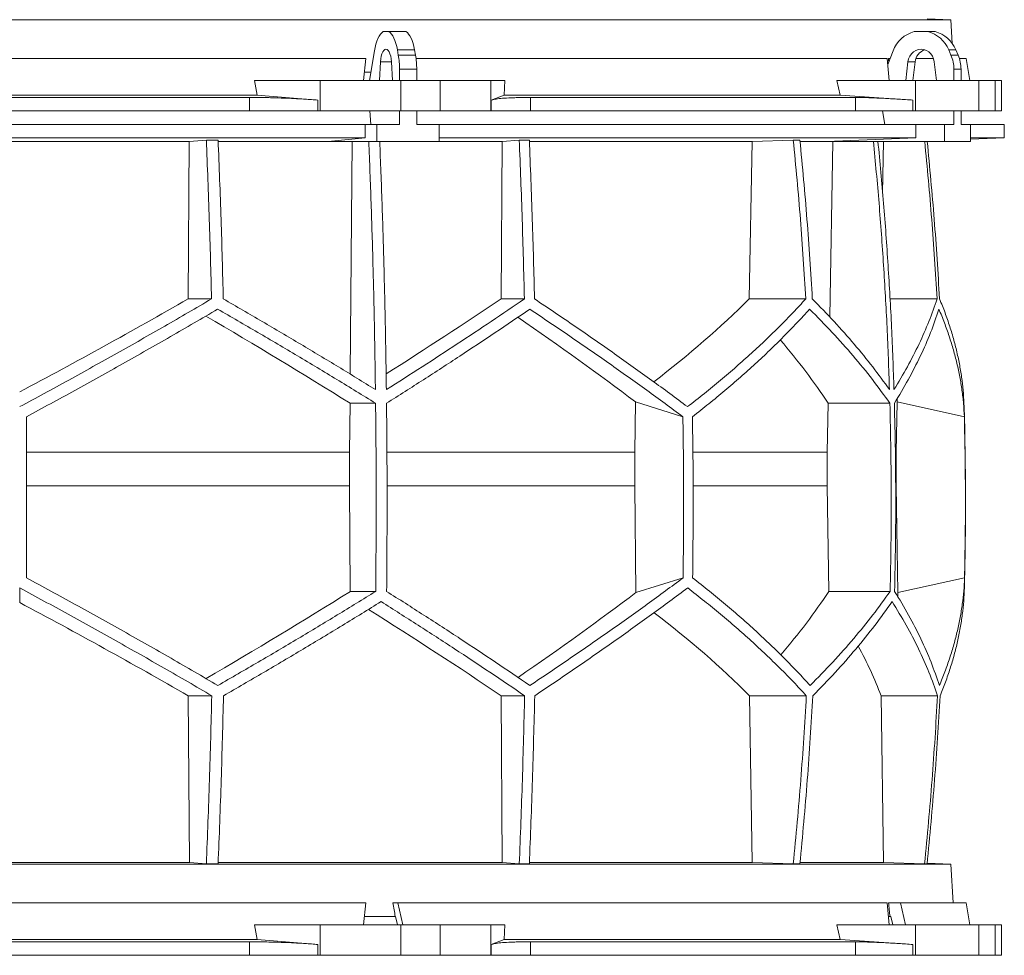
# Model space of a CAD drawing. Units: millimetres. Extents: x 1417 to 5883, y 1868 to 4532.
# Drawn here: x 2000 to 2583, y 1868 to 2422 of the extents above; entities that cross this region are included whole.
import ezdxf

# ---------------------------------------------------------------- set-up
doc = ezdxf.new("R2010")
doc.units = ezdxf.units.MM

msp = doc.modelspace()

# ---------------------------------------------------------------- linework, layer by layer
at = {"color": 7, "linetype": 'Continuous', "lineweight": 15}
for p, q in [((2551.43, 2422), (1448.57, 2422)), ((2551.43, 2422), (2537.32, 2422.49)), ((2552.17, 2407.98), (2551.43, 2422)), ((2218.55, 2415), (2215.2, 2415)), ((2218.55, 2415), (2228.72, 2415)), ((2537.8, 2415), (2529.69, 2415)), ((2537.8, 2415), (2542.01, 2415)), ((2210.01, 2403.62), (2207.14, 2386)), ((2224.19, 2401.12), (2223.64, 2404.24)), ((2223.64, 2404.24), (2233.8, 2404.24)), ((2234.36, 2401.12), (2233.8, 2404.24)), ((2517.16, 2403.62), (2513.98, 2395.52)), ((2551.42, 2401.12), (2550.07, 2404.24)), ((2550.07, 2404.24), (2554.28, 2404.24)), ((2555.63, 2401.12), (2554.28, 2404.24)), ((2204.91, 2399), (1795.09, 2399)), ((2204.91, 2399), (2203.65, 2386)), ((2213.65, 2397.11), (2213.09, 2386)), ((2220.66, 2386), (2220.1, 2397.11)), ((2224.19, 2401.12), (2234.36, 2401.12)), ((2513.66, 2399), (2234.68, 2399)), ((2513.66, 2399), (2514.86, 2386)), ((2515.35, 2399), (2514.41, 2399)), ((2525.96, 2397.11), (2524.61, 2386)), ((2530.17, 2397.11), (2525.96, 2397.11)), ((2530.17, 2397.11), (2528.82, 2386)), ((2541.09, 2399), (2530.61, 2399)), ((2542.88, 2386), (2541.53, 2397.11)), ((2551.42, 2401.12), (2555.63, 2401.12)), ((2560.33, 2399), (2556.41, 2399)), ((2562.63, 2386), (2560.33, 2399)), ((2207.96, 2391), (2204.16, 2391)), ((2224.91, 2392.67), (2235.07, 2392.67)), ((2224.91, 2386), (2224.91, 2392.67)), ((2235.07, 2386), (2235.07, 2392.67)), ((2553.15, 2392.67), (2557.36, 2392.67)), ((2553.15, 2386), (2553.15, 2392.67)), ((2557.36, 2386), (2557.36, 2392.67)), ((2140.64, 2377.39), (2139, 2386)), ((2177.84, 2386), (2139, 2386)), ((2177.84, 2368), (2177.84, 2386)), ((2177.84, 2386), (2225.65, 2386)), ((2225.65, 2386), (2225.65, 2368)), ((2248.88, 2386), (2225.65, 2386)), ((2248.88, 2368), (2248.88, 2386)), ((2248.88, 2386), (2278.98, 2386)), ((2278.98, 2386), (2278.98, 2368)), ((2287.22, 2386), (2278.98, 2386)), ((2287.22, 2386), (2286.87, 2377.39)), ((2485.76, 2377.39), (2483.79, 2386)), ((2530.48, 2386), (2483.79, 2386)), ((2530.48, 2368), (2530.48, 2386)), ((2530.48, 2386), (2568, 2386)), ((2568, 2386), (2568, 2368)), ((2577.62, 2386), (2568, 2386)), ((2577.62, 2368), (2577.62, 2386)), ((2577.62, 2386), (2581.42, 2386)), ((2581.42, 2368), (2581.42, 2386)), ((2140.64, 2377.39), (1859.36, 2377.39)), ((2136.1, 2376), (1863.9, 2376)), ((2136.1, 2368), (2136.1, 2376)), ((2176.51, 2374.42), (2140.64, 2377.39)), ((2176.51, 2374.42), (2176.51, 2368)), ((2286.87, 2377.39), (2279.26, 2374.42)), ((2279.26, 2368), (2279.26, 2374.42)), ((2485.76, 2377.39), (2286.87, 2377.39)), ((2494.91, 2376), (2302.43, 2376)), ((2302.43, 2376), (2302.43, 2368)), ((2528.89, 2374.42), (2485.76, 2377.39)), ((2494.91, 2368), (2494.91, 2376)), ((2528.89, 2374.42), (2528.89, 2368)), ((2136.1, 2368), (1863.9, 2368)), ((2176.51, 2368), (2136.1, 2368)), ((2177.84, 2368), (2176.51, 2368)), ((2225.65, 2368), (2177.84, 2368)), ((2207.41, 2368), (2207.95, 2360)), ((2224.91, 2360), (2224.91, 2368)), ((2248.88, 2368), (2225.65, 2368)), ((2235.07, 2360), (2235.07, 2368)), ((2278.98, 2368), (2248.88, 2368)), ((2279.26, 2368), (2278.98, 2368)), ((2302.43, 2368), (2279.26, 2368)), ((2494.91, 2368), (2302.43, 2368)), ((2528.89, 2368), (2494.91, 2368)), ((2510.89, 2368), (2512.2, 2360)), ((2530.48, 2368), (2528.89, 2368)), ((2568, 2368), (2530.48, 2368)), ((2553.15, 2360), (2553.15, 2368)), ((2557.36, 2360), (2557.36, 2368)), ((2577.62, 2368), (2568, 2368)), ((2581.42, 2368), (2577.62, 2368)), ((2204.5, 2360), (1795.5, 2360)), ((2204.5, 2360), (2204.5, 2352)), ((2204.5, 2360), (2211.52, 2360)), ((2211.52, 2360), (2211.52, 2350)), ((2224.91, 2360), (2211.52, 2360)), ((2248.47, 2360), (2235.07, 2360)), ((2248.47, 2350), (2248.47, 2360)), ((2530.65, 2360), (2248.47, 2360)), ((2530.65, 2360), (2530.65, 2352)), ((2530.65, 2360), (2547.6, 2360)), ((2547.6, 2360), (2547.6, 2350)), ((2553.15, 2360), (2547.6, 2360)), ((2562.91, 2360), (2557.36, 2360)), ((2562.91, 2350), (2562.91, 2360)), ((2583, 2360), (2562.91, 2360)), ((2583, 2352), (2583, 2360)), ((2204.5, 2352), (1795.5, 2352)), ((1899.56, 2349.89), (2100.44, 2349.89)), ((2099.71, 2256.7), (2100.44, 2349.89)), ((2100.44, 2349.89), (2110.52, 2350.8)), ((2117.49, 2350.8), (2110.52, 2350.8)), ((2117.56, 2349.89), (2196.78, 2349.89)), ((2204.5, 2352), (2182.56, 2350)), ((2182.56, 2350), (2211.52, 2350)), ((2195.73, 2212.14), (2196.78, 2349.89)), ((2196.78, 2349.89), (2197.95, 2350)), ((2211.52, 2350), (2248.47, 2350)), ((2213.25, 2349.89), (2285.74, 2349.89)), ((2530.65, 2352), (2248.47, 2352)), ((2285.01, 2256.7), (2285.74, 2349.89)), ((2285.74, 2349.89), (2295.8, 2350.8)), ((2301.77, 2350.8), (2295.8, 2350.8)), ((2301.9, 2349.89), (2433.72, 2349.89)), ((2431.97, 2256.7), (2433.72, 2349.89)), ((2433.72, 2349.89), (2458.07, 2350.8)), ((2461.95, 2350.8), (2458.07, 2350.8)), ((2462.14, 2349.89), (2481.54, 2349.89)), ((2530.65, 2352), (2477.7, 2350)), ((2477.7, 2350), (2547.6, 2350)), ((2479.62, 2246), (2481.54, 2349.89)), ((2481.54, 2349.89), (2484.36, 2350)), ((2508.26, 2349.89), (2511.52, 2349.89)), ((2510.95, 2319.42), (2511.52, 2349.89)), ((2511.52, 2349.89), (2514.38, 2350)), ((2547.6, 2350), (2562.91, 2350)), ((2562.91, 2351.3), (2583, 2352)), ((2583, 2352), (2562.91, 2352)), ((2099.71, 2256.7), (2113.59, 2256.7)), ((2285.01, 2256.7), (2298.85, 2256.7)), ((2431.97, 2256.7), (2465.47, 2256.7)), ((2515.3, 2256.7), (2543.19, 2256.7)), ((2195.37, 2165.92), (2195.6, 2194.92)), ((2195.6, 2194.92), (2210.74, 2194.92)), ((2364.57, 2195.71), (2364.15, 2165.92)), ((2392.69, 2186.92), (2364.57, 2195.71)), ((2478.14, 2165.92), (2478.68, 2194.92)), ((2478.68, 2194.92), (2515.24, 2194.92)), ((2519.58, 2195.71), (2518.98, 2165.92)), ((2559.35, 2186.92), (2519.58, 2195.71)), ((2195.37, 2165.92), (2004, 2165.92)), ((2195.37, 2146.07), (2195.37, 2165.92)), ((2364.15, 2165.92), (2217.51, 2165.92)), ((2364.15, 2165.92), (2364.15, 2146.07)), ((2478.14, 2165.92), (2398.66, 2165.92)), ((2478.14, 2146.07), (2478.14, 2165.92)), ((2518.98, 2165.92), (2518.67, 2165.92)), ((2518.98, 2165.92), (2518.98, 2146.07)), ((2195.37, 2146.07), (2004, 2146.07)), ((2195.77, 2083.49), (2195.37, 2146.07)), ((2364.15, 2146.07), (2364.89, 2082.81)), ((2479.11, 2083.49), (2478.14, 2146.07)), ((2518.98, 2146.07), (2520.04, 2082.81)), ((2364.89, 2082.81), (2392.79, 2091.52)), ((2520.04, 2082.81), (2559.48, 2091.52)), ((2000, 2076.88), (2000, 2085.54)), ((2195.77, 2083.49), (2210.8, 2083.49)), ((2479.11, 2083.49), (2515.38, 2083.49)), ((2099.81, 2021.71), (2113.71, 2021.71)), ((2100.45, 1923), (2099.81, 2021.71)), ((2285.11, 2021.71), (2298.98, 2021.71)), ((2285.75, 1923), (2285.11, 2021.71)), ((2433.76, 1923), (2432.21, 2021.71)), ((2432.21, 2021.71), (2465.77, 2021.71)), ((2511.56, 1923), (2510.01, 2021.71)), ((2510.01, 2021.71), (2543.49, 2021.71)), ((2551.43, 1922), (1448.57, 1922)), ((2100.45, 1923), (1899.55, 1923)), ((2110.52, 1922.1), (2100.45, 1923)), ((2117.49, 1922.1), (2110.52, 1922.1)), ((2285.75, 1923), (2117.55, 1923)), ((2295.8, 1922.1), (2285.75, 1923)), ((2301.77, 1922.1), (2295.8, 1922.1)), ((2433.76, 1923), (2301.8, 1923)), ((2458.07, 1922.1), (2433.76, 1923)), ((2461.95, 1922.1), (2458.07, 1922.1)), ((2511.56, 1923), (2462.18, 1923)), ((2535.81, 1922.1), (2511.56, 1923)), ((2537.29, 1922.1), (2535.81, 1922.1)), ((2551.43, 1922), (2537.32, 1922.49)), ((2552.64, 1899), (2551.43, 1922)), ((2204.91, 1899), (1795.09, 1899)), ((2204.91, 1899), (2203.65, 1886)), ((2223.88, 1899), (2220.94, 1899)), ((2226.86, 1886), (2223.88, 1899)), ((2513.66, 1899), (2223.88, 1899)), ((2513.66, 1899), (2514.86, 1886)), ((2521.52, 1899), (2514.41, 1899)), ((2524.48, 1886), (2521.52, 1899)), ((2560.33, 1899), (2521.52, 1899)), ((2562.63, 1886), (2560.33, 1899)), ((2222.39, 1891), (2204.16, 1891)), ((2222.39, 1891), (2222.61, 1891)), ((2222.61, 1891), (2223.75, 1886)), ((2515.32, 1891), (2514.44, 1891)), ((2515.32, 1891), (2515.83, 1891)), ((2515.83, 1891), (2516.97, 1886)), ((2140.64, 1877.39), (2139, 1886)), ((2177.84, 1886), (2139, 1886)), ((2177.84, 1868), (2177.84, 1886)), ((2177.84, 1886), (2225.65, 1886)), ((2225.65, 1886), (2225.65, 1868)), ((2248.88, 1886), (2225.65, 1886)), ((2248.88, 1868), (2248.88, 1886)), ((2248.88, 1886), (2278.98, 1886)), ((2278.98, 1886), (2278.98, 1868)), ((2287.22, 1886), (2278.98, 1886)), ((2287.22, 1886), (2286.87, 1877.39)), ((2485.76, 1877.39), (2483.79, 1886)), ((2530.48, 1886), (2483.79, 1886)), ((2530.48, 1868), (2530.48, 1886)), ((2530.48, 1886), (2568, 1886)), ((2568, 1886), (2568, 1868)), ((2577.62, 1886), (2568, 1886)), ((2577.62, 1868), (2577.62, 1886)), ((2577.62, 1886), (2581.42, 1886)), ((2581.42, 1868), (2581.42, 1886)), ((2140.64, 1877.39), (1859.36, 1877.39)), ((2176.51, 1874.42), (2140.64, 1877.39)), ((2286.87, 1877.39), (2279.26, 1874.42)), ((2485.76, 1877.39), (2286.87, 1877.39)), ((2528.89, 1874.42), (2485.76, 1877.39)), ((2136.1, 1876), (1863.9, 1876)), ((2136.1, 1868), (2136.1, 1876)), ((2176.51, 1874.42), (2176.51, 1868)), ((2279.26, 1868), (2279.26, 1874.42)), ((2302.43, 1876), (2302.43, 1868)), ((2494.91, 1876), (2302.43, 1876)), ((2494.91, 1868), (2494.91, 1876)), ((2528.89, 1874.42), (2528.89, 1868)), ((2136.1, 1868), (1863.9, 1868)), ((2176.51, 1868), (2136.1, 1868)), ((2177.84, 1868), (2176.51, 1868)), ((2225.65, 1868), (2177.84, 1868)), ((2248.88, 1868), (2225.65, 1868)), ((2278.98, 1868), (2248.88, 1868)), ((2279.26, 1868), (2278.98, 1868)), ((2302.43, 1868), (2279.26, 1868)), ((2494.91, 1868), (2302.43, 1868)), ((2528.89, 1868), (2494.91, 1868)), ((2530.48, 1868), (2528.89, 1868)), ((2568, 1868), (2530.48, 1868)), ((2577.62, 1868), (2568, 1868)), ((2581.42, 1868), (2577.62, 1868))]:
    msp.add_line(p, q, dxfattribs=at)
at = {"color": 8, "linetype": 'Continuous', "lineweight": 15}
for p, q in [((2220.1, 2397.11), (2213.65, 2397.11)), ((2364.15, 2146.07), (2217.58, 2146.07)), ((2478.14, 2146.07), (2398.85, 2146.07))]:
    msp.add_line(p, q, dxfattribs=at)
at = {"color": 7, "linetype": 'Continuous', "lineweight": 15, "flags": 128}
for points in [[(2215.2, 2415), (2214.35, 2414.35), (2213.55, 2413.45), (2212.78, 2412.31), (2212.08, 2410.94), (2211.44, 2409.36), (2210.88, 2407.6), (2210.4, 2405.68), (2210.01, 2403.62)], [(2223.64, 2404.24), (2223.24, 2406.19), (2222.76, 2408.01), (2222.2, 2409.67), (2221.57, 2411.15), (2220.88, 2412.45), (2220.15, 2413.53), (2219.37, 2414.38), (2218.55, 2415)], [(2233.8, 2404.24), (2233.4, 2406.19), (2232.92, 2408.01), (2232.36, 2409.67), (2231.73, 2411.15), (2231.05, 2412.45), (2230.31, 2413.53), (2229.53, 2414.38), (2228.72, 2415)], [(2220.1, 2397.11), (2219.95, 2398.81), (2219.66, 2400.39), (2219.26, 2401.78), (2218.76, 2402.93), (2218.18, 2403.79), (2217.54, 2404.32), (2216.88, 2404.5), (2216.21, 2404.32), (2215.57, 2403.79), (2214.99, 2402.93), (2214.49, 2401.78), (2214.09, 2400.39), (2213.8, 2398.81), (2213.65, 2397.11)], [(2541.53, 2397.11), (2541.16, 2398.81), (2540.47, 2400.39), (2539.5, 2401.78), (2538.29, 2402.93), (2536.89, 2403.79), (2535.35, 2404.32), (2533.75, 2404.5), (2532.14, 2404.32), (2530.61, 2403.79), (2529.2, 2402.93), (2527.99, 2401.78), (2527.02, 2400.39), (2526.33, 2398.81), (2525.96, 2397.11)]]:
    msp.add_lwpolyline(points, dxfattribs=at)
at = {"color": 7, "linetype": 'Continuous', "lineweight": 15}
for centre, radius, start, end in [((2534.46, 2397.16), 18.47, 104.96837, 159.52813), ((2533.07, 2397.22), 18.39, 22.4253, 75.10246), ((2537.28, 2397.22), 18.39, 22.4253, 75.10246), ((2538.43, 2396.3), 8.3, 108.11145, 174.39738), ((2176.34, 2392.81), 48.57, 359.83965, 9.85895), ((2186.5, 2392.81), 48.57, 359.83965, 9.85895), ((2531.76, 2392.7), 21.39, 359.93751, 23.21285), ((2535.97, 2392.7), 21.39, 359.93751, 23.21285), ((550, 2136.45), 2010, 358.54879, 1.60936)]:
    msp.add_arc(centre, radius, start, end, dxfattribs=at)
for centre, major_axis, ratio, start_param, end_param in [((2068.57, 1441.09), (-236.38, 3418.69), 0.154821, 4.985104, 4.985669), ((2005.57, 2319.93), (519.76, 288.1), 0.170516, 4.607485, 4.799466), ((2005.54, 2204.45), (517.46, 286.82), 0.170516, 5.037163, 5.185832), ((2002.31, 2319.93), (516.22, 155.57), 0.500123, 5.359125, 5.529506), ((1994.46, 2196.36), (517.3, -286.74), 0.170516, 1.267546, 1.440381), ((1994.43, 2311.85), (519.6, -288.01), 0.170516, 0.876677, 1.051399), ((1997.7, 2196.36), (513.78, -154.83), 0.500123, 0.537505, 0.662602), ((1997.69, 2311.85), (516.06, -155.52), 0.500123, 0.146637, 0.153464), ((1995.38, 2082.62), (517.75, 286.98), 0.170519, 4.841018, 5.013727), ((1995.36, 1967.14), (519.66, 288.04), 0.170519, 5.2298, 5.404744), ((1998.08, 2082.62), (514.23, 154.96), 0.500118, 5.618604, 5.743776), ((1998.08, 1967.14), (516.13, 155.54), 0.500118, 6.125898, 6.134793), ((2004.64, 1959.06), (519.8, -288.12), 0.170519, 1.481731, 1.673924), ((2004.62, 2074.54), (517.88, -287.06), 0.170519, 1.095545, 1.266543), ((2001.92, 1959.06), (516.27, -155.58), 0.500118, 0.751682, 0.922404), ((2001.92, 2074.54), (514.36, -155), 0.500118, 0.365496, 0.464347), ((2165.54, 941.09), (-559.18, 3418.71), 0.062756, 4.983672, 4.986109), ((2068.57, 941.09), (-236.38, 3418.69), 0.154821, 4.983232, 4.985669)]:
    msp.add_ellipse(centre, major_axis=major_axis, ratio=ratio, start_param=start_param, end_param=end_param, dxfattribs=at)
for points, knots in [([(2136.1, 2376), (2138.82, 2375.99), (2142.93, 2375.97), (2148.54, 2375.86), (2154.14, 2375.7), (2159.67, 2375.49), (2165.01, 2375.22), (2168.98, 2374.98), (2172.85, 2374.71), (2175.29, 2374.52), (2176.51, 2374.42)], [0, 0, 0, 0, 0.195214, 0.295749, 0.396283, 0.591495, 0.692011, 0.792528, 0.895863, 1, 1, 1, 1]), ([(2279.26, 2374.42), (2279.87, 2374.6), (2280.78, 2374.88), (2282.92, 2375.19), (2285.45, 2375.47), (2288.61, 2375.69), (2292.32, 2375.85), (2295.42, 2375.93), (2298.78, 2375.99), (2301.21, 2376), (2302.43, 2376)], [0, 0, 0, 0, 0.195853, 0.296703, 0.397553, 0.593412, 0.694289, 0.795167, 0.897193, 1, 1, 1, 1]), ([(2494.91, 2376), (2496.46, 2375.99), (2498.8, 2375.97), (2502.68, 2375.86), (2506.86, 2375.7), (2511.49, 2375.49), (2516.46, 2375.22), (2520.44, 2374.98), (2524.58, 2374.71), (2527.45, 2374.52), (2528.89, 2374.42)], [0, 0, 0, 0, 0.195214, 0.295749, 0.396283, 0.591495, 0.692011, 0.792528, 0.895863, 1, 1, 1, 1]), ([(2110.52, 2350.8), (2111.14, 2335.14), (2112.38, 2303.82), (2113.18, 2272.41), (2113.59, 2256.7)], [0, 0, 0, 0, 0.499857, 1, 1, 1, 1]), ([(2120.54, 2256.7), (2120.14, 2272.4), (2119.34, 2303.81), (2118.11, 2335.13), (2117.49, 2350.8)], [0, 0, 0, 0, 0.499858, 1, 1, 1, 1]), ([(2206.71, 2350), (2207.19, 2337.79), (2208.14, 2313.37), (2209.23, 2276.64), (2210.1, 2239.85), (2210.46, 2215.29), (2210.64, 2203)], [0, 0, 0, 0, 0.24979, 0.499664, 0.74979, 1, 1, 1, 1]), ([(2217.11, 2203), (2216.93, 2215.27), (2216.57, 2239.8), (2215.7, 2276.57), (2214.6, 2313.31), (2213.65, 2337.77), (2213.18, 2350)], [0, 0, 0, 0, 0.24979, 0.499664, 0.74979, 1, 1, 1, 1]), ([(2295.8, 2350.8), (2296.41, 2335.14), (2297.65, 2303.82), (2298.45, 2272.41), (2298.85, 2256.7)], [0, 0, 0, 0, 0.4998575, 1, 1, 1, 1]), ([(2304.83, 2256.7), (2304.43, 2272.4), (2303.62, 2303.81), (2302.39, 2335.13), (2301.77, 2350.8)], [0, 0, 0, 0, 0.499857, 1, 1, 1, 1]), ([(2458.07, 2350.8), (2459.56, 2335.14), (2462.55, 2303.82), (2464.49, 2272.41), (2465.47, 2256.7)], [0, 0, 0, 0, 0.499857, 1, 1, 1, 1]), ([(2469.33, 2256.7), (2468.36, 2272.4), (2466.42, 2303.81), (2463.44, 2335.13), (2461.95, 2350.8)], [0, 0, 0, 0, 0.499858, 1, 1, 1, 1]), ([(2505.51, 2350), (2506.66, 2337.79), (2508.95, 2313.37), (2511.59, 2276.64), (2513.7, 2239.85), (2514.57, 2215.29), (2515, 2203)], [0, 0, 0, 0, 0.24979, 0.499664, 0.74979, 1, 1, 1, 1]), ([(2517.68, 2203), (2517.25, 2215.27), (2516.38, 2239.8), (2514.27, 2276.57), (2511.63, 2313.31), (2509.34, 2337.77), (2508.19, 2350)], [0, 0, 0, 0, 0.24979, 0.499664, 0.74979, 1, 1, 1, 1]), ([(2535.88, 2350), (2537.34, 2334.61), (2540.29, 2303.56), (2542.22, 2272.41), (2543.19, 2256.7)], [0, 0, 0, 0, 0.495583, 1, 1, 1, 1]), ([(2544.68, 2256.7), (2543.71, 2272.4), (2541.78, 2303.55), (2538.83, 2334.6), (2537.36, 2350)], [0, 0, 0, 0, 0.504129, 1, 1, 1, 1]), ([(2113.59, 2256.7), (2108.99, 2254), (2099.79, 2248.62), (2085.86, 2240.57), (2071.83, 2232.56), (2057.66, 2224.55), (2043.39, 2216.58), (2029, 2208.63), (2014.54, 2200.73), (2004.85, 2195.51), (2000, 2192.9)], [0, 0, 0, 0, 0.124239, 0.248477, 0.373013, 0.497549, 0.623004, 0.748459, 0.87423, 1, 1, 1, 1]), ([(2210.64, 2203), (2203.36, 2207.48), (2188.77, 2216.46), (2166.39, 2229.9), (2143.67, 2243.34), (2128.26, 2252.24), (2120.54, 2256.7)], [0, 0, 0, 0, 0.249016, 0.498421, 0.749011, 1, 1, 1, 1]), ([(2298.85, 2256.7), (2292.36, 2252.28), (2279.36, 2243.43), (2259.14, 2230.03), (2238.44, 2216.55), (2224.22, 2207.52), (2217.11, 2203)], [0, 0, 0, 0, 0.249012, 0.498417, 0.74901, 1, 1, 1, 1]), ([(2395.42, 2192.9), (2391.96, 2195.48), (2385.03, 2200.63), (2374.32, 2208.45), (2363.38, 2216.32), (2352.16, 2224.28), (2340.7, 2232.3), (2328.97, 2240.39), (2317.03, 2248.52), (2308.9, 2253.97), (2304.83, 2256.7)], [0, 0, 0, 0, 0.124229, 0.248457, 0.372994, 0.49753, 0.622994, 0.748458, 0.874229, 1, 1, 1, 1]), ([(2465.47, 2256.7), (2462.98, 2254), (2458.01, 2248.62), (2450.12, 2240.57), (2441.91, 2232.56), (2433.32, 2224.55), (2424.39, 2216.58), (2415.08, 2208.63), (2405.46, 2200.73), (2398.77, 2195.51), (2395.42, 2192.9)], [0, 0, 0, 0, 0.124239, 0.248477, 0.373013, 0.497549, 0.623004, 0.748459, 0.87423, 1, 1, 1, 1]), ([(2515, 2203), (2511.76, 2207.48), (2505.26, 2216.46), (2494.26, 2229.9), (2482.41, 2243.34), (2473.69, 2252.24), (2469.33, 2256.7)], [0, 0, 0, 0, 0.249016, 0.498421, 0.749011, 1, 1, 1, 1]), ([(2543.19, 2256.7), (2541.65, 2252.28), (2538.59, 2243.43), (2532.65, 2230.03), (2525.83, 2216.55), (2520.4, 2207.52), (2517.68, 2203)], [0, 0, 0, 0, 0.249012, 0.498417, 0.74901, 1, 1, 1, 1]), ([(2559.21, 2192.9), (2559.1, 2195.48), (2558.87, 2200.63), (2558.04, 2208.45), (2556.83, 2216.32), (2555.21, 2224.28), (2553.2, 2232.3), (2550.77, 2240.39), (2547.98, 2248.52), (2545.78, 2253.97), (2544.68, 2256.7)], [0, 0, 0, 0, 0.12419, 0.248457, 0.372956, 0.49753, 0.622956, 0.748458, 0.874191, 1, 1, 1, 1]), ([(2004, 2186.92), (2008.77, 2189.49), (2018.32, 2194.65), (2032.58, 2202.46), (2046.8, 2210.32), (2061, 2218.27), (2075.15, 2226.28), (2089.26, 2234.35), (2103.3, 2242.47), (2112.57, 2247.91), (2117.21, 2250.63)], [0, 0, 0, 0, 0.124235, 0.24847, 0.373011, 0.497551, 0.623011, 0.74847, 0.874235, 1, 1, 1, 1]), ([(2117.21, 2250.63), (2125.16, 2246.05), (2141.07, 2236.88), (2164.59, 2222.97), (2187.89, 2208.98), (2203.12, 2199.61), (2210.74, 2194.92)], [0, 0, 0, 0, 0.248936, 0.498295, 0.748934, 1, 1, 1, 1]), ([(2217.21, 2194.92), (2224.54, 2199.57), (2239.21, 2208.88), (2260.63, 2222.83), (2281.66, 2236.77), (2295.2, 2246.01), (2301.98, 2250.63)], [0, 0, 0, 0, 0.248941, 0.4983, 0.748934, 1, 1, 1, 1]), ([(2301.98, 2250.63), (2306, 2247.95), (2314.04, 2242.57), (2325.87, 2234.54), (2337.51, 2226.53), (2348.97, 2218.54), (2360.23, 2210.58), (2371.3, 2202.64), (2382.15, 2194.74), (2389.18, 2189.53), (2392.69, 2186.92)], [0, 0, 0, 0, 0.124245, 0.248489, 0.373029, 0.497569, 0.623021, 0.748472, 0.874236, 1, 1, 1, 1]), ([(2398.35, 2186.92), (2401.63, 2189.49), (2408.18, 2194.65), (2417.62, 2202.46), (2426.77, 2210.32), (2435.62, 2218.27), (2444.15, 2226.28), (2452.37, 2234.35), (2460.27, 2242.47), (2465.25, 2247.91), (2467.74, 2250.63)], [0, 0, 0, 0, 0.124235, 0.24847, 0.373011, 0.497551, 0.623011, 0.74847, 0.874235, 1, 1, 1, 1]), ([(2467.74, 2250.63), (2472.26, 2246.05), (2481.3, 2236.88), (2493.62, 2222.97), (2505.09, 2208.98), (2511.85, 2199.61), (2515.24, 2194.92)], [0, 0, 0, 0, 0.248936, 0.498295, 0.748934, 1, 1, 1, 1]), ([(2517.92, 2194.92), (2520.73, 2199.57), (2526.35, 2208.88), (2533.42, 2222.83), (2539.57, 2236.77), (2542.71, 2246.01), (2544.28, 2250.63)], [0, 0, 0, 0, 0.2489409, 0.4983001, 0.7489345, 1, 1, 1, 1]), ([(2544.28, 2250.63), (2545.38, 2247.95), (2547.59, 2242.57), (2550.42, 2234.54), (2552.9, 2226.53), (2554.99, 2218.54), (2556.7, 2210.58), (2558, 2202.64), (2558.93, 2194.74), (2559.21, 2189.53), (2559.35, 2186.92)], [0, 0, 0, 0, 0.124245, 0.248489, 0.373029, 0.497569, 0.623021, 0.748472, 0.874236, 1, 1, 1, 1]), ([(2210.74, 2194.92), (2210.83, 2185.64), (2211.01, 2167.08), (2211.09, 2139.22), (2211.04, 2111.36), (2210.88, 2092.78), (2210.8, 2083.49)], [0, 0, 0, 0, 0.24988, 0.499808, 0.74988, 1, 1, 1, 1]), ([(2217.27, 2083.49), (2217.34, 2092.77), (2217.5, 2111.33), (2217.55, 2139.19), (2217.47, 2167.06), (2217.3, 2185.63), (2217.21, 2194.92)], [0, 0, 0, 0, 0.24988, 0.499808, 0.74988, 1, 1, 1, 1]), ([(2515.24, 2194.92), (2515.45, 2185.64), (2515.88, 2167.08), (2516.07, 2139.22), (2515.95, 2111.36), (2515.57, 2092.78), (2515.38, 2083.49)], [0, 0, 0, 0, 0.24988, 0.499808, 0.74988, 1, 1, 1, 1]), ([(2518.06, 2083.49), (2518.25, 2092.77), (2518.63, 2111.33), (2518.75, 2139.19), (2518.56, 2167.06), (2518.13, 2185.63), (2517.92, 2194.92)], [0, 0, 0, 0, 0.24988, 0.499808, 0.74988, 1, 1, 1, 1]), ([(2004, 2186.92), (2004, 2171.04), (2004, 2139.24), (2004, 2107.44), (2004, 2091.52)], [0, 0, 0, 0, 0.4993264, 1, 1, 1, 1]), ([(2392.69, 2186.92), (2392.91, 2171.02), (2393.34, 2139.23), (2392.97, 2107.43), (2392.79, 2091.52)], [0, 0, 0, 0, 0.499859, 1, 1, 1, 1]), ([(2398.35, 2186.92), (2398.57, 2171.02), (2399, 2139.23), (2398.63, 2107.43), (2398.44, 2091.52)], [0, 0, 0, 0, 0.499859, 1, 1, 1, 1]), ([(2559.35, 2186.92), (2559.66, 2171.04), (2560.27, 2139.24), (2559.74, 2107.44), (2559.48, 2091.52)], [0, 0, 0, 0, 0.4993264, 1, 1, 1, 1]), ([(2117.33, 2027.78), (2112.74, 2030.47), (2103.57, 2035.84), (2089.67, 2043.88), (2075.67, 2051.89), (2061.54, 2059.89), (2047.3, 2067.86), (2032.94, 2075.8), (2018.51, 2083.7), (2008.84, 2088.91), (2004, 2091.52)], [0, 0, 0, 0, 0.124244, 0.248489, 0.373028, 0.497568, 0.62302, 0.748471, 0.874236, 1, 1, 1, 1]), ([(2392.79, 2091.52), (2389.32, 2088.94), (2382.38, 2083.79), (2371.65, 2075.98), (2360.69, 2068.11), (2349.47, 2060.16), (2337.99, 2052.15), (2326.25, 2044.06), (2314.31, 2035.94), (2306.17, 2030.5), (2302.1, 2027.78)], [0, 0, 0, 0, 0.124235, 0.248469, 0.37301, 0.49755, 0.62301, 0.74847, 0.874235, 1, 1, 1, 1]), ([(2468.03, 2027.78), (2465.56, 2030.47), (2460.63, 2035.84), (2452.79, 2043.88), (2444.63, 2051.89), (2436.1, 2059.89), (2427.23, 2067.86), (2417.98, 2075.8), (2408.42, 2083.7), (2401.77, 2088.91), (2398.44, 2091.52)], [0, 0, 0, 0, 0.124244, 0.248489, 0.373028, 0.497568, 0.62302, 0.748471, 0.874236, 1, 1, 1, 1]), ([(2559.48, 2091.52), (2559.35, 2088.94), (2559.09, 2083.79), (2558.2, 2075.98), (2556.94, 2068.11), (2555.27, 2060.16), (2553.21, 2052.15), (2550.74, 2044.06), (2547.9, 2035.94), (2545.68, 2030.5), (2544.56, 2027.78)], [0, 0, 0, 0, 0.124235, 0.248469, 0.37301, 0.49755, 0.62301, 0.74847, 0.874235, 1, 1, 1, 1]), ([(2000, 2085.54), (2004.79, 2082.97), (2014.37, 2077.81), (2028.7, 2069.99), (2042.98, 2062.11), (2057.23, 2054.15), (2071.45, 2046.13), (2085.63, 2038.03), (2099.73, 2029.9), (2109.05, 2024.44), (2113.71, 2021.71)], [0, 0, 0, 0, 0.124228, 0.248457, 0.372993, 0.497529, 0.622993, 0.748457, 0.874228, 1, 1, 1, 1]), ([(2210.8, 2083.49), (2203.25, 2078.84), (2188.14, 2069.53), (2164.92, 2055.58), (2141.35, 2041.64), (2125.34, 2032.4), (2117.33, 2027.78)], [0, 0, 0, 0, 0.2489417, 0.4983015, 0.7489354, 1, 1, 1, 1]), ([(2302.1, 2027.78), (2295.38, 2032.36), (2281.91, 2041.54), (2260.93, 2055.44), (2239.44, 2069.43), (2224.66, 2078.8), (2217.27, 2083.49)], [0, 0, 0, 0, 0.248937, 0.498297, 0.748935, 1, 1, 1, 1]), ([(2304.96, 2021.71), (2308.97, 2024.41), (2317.01, 2029.8), (2328.82, 2037.85), (2340.45, 2045.87), (2351.89, 2053.87), (2363.14, 2061.85), (2374.18, 2069.81), (2385.01, 2077.71), (2392.02, 2082.93), (2395.52, 2085.54)], [0, 0, 0, 0, 0.124238, 0.248476, 0.373012, 0.497548, 0.623003, 0.748458, 0.874229, 1, 1, 1, 1]), ([(2395.52, 2085.54), (2398.84, 2082.97), (2405.47, 2077.81), (2415.02, 2069.99), (2424.27, 2062.11), (2433.23, 2054.15), (2441.87, 2046.13), (2450.19, 2038.03), (2458.2, 2029.9), (2463.25, 2024.44), (2465.77, 2021.71)], [0, 0, 0, 0, 0.124228, 0.248457, 0.372993, 0.497529, 0.622993, 0.748457, 0.874228, 1, 1, 1, 1]), ([(2515.38, 2083.49), (2512.04, 2078.84), (2505.34, 2069.53), (2493.95, 2055.58), (2481.65, 2041.64), (2472.57, 2032.4), (2468.03, 2027.78)], [0, 0, 0, 0, 0.248942, 0.498302, 0.748935, 1, 1, 1, 1]), ([(2544.56, 2027.78), (2542.99, 2032.36), (2539.85, 2041.54), (2533.7, 2055.44), (2526.59, 2069.43), (2520.9, 2078.8), (2518.06, 2083.49)], [0, 0, 0, 0, 0.2489368, 0.4982968, 0.7489348, 1, 1, 1, 1]), ([(2544.99, 2021.71), (2546.06, 2024.41), (2548.22, 2029.8), (2550.98, 2037.84), (2553.37, 2045.87), (2555.38, 2053.87), (2556.99, 2061.85), (2558.2, 2069.8), (2559.04, 2077.71), (2559.25, 2082.93), (2559.36, 2085.54)], [0, 0, 0, 0, 0.124201, 0.248476, 0.372975, 0.497548, 0.622964, 0.748458, 0.874189, 1, 1, 1, 1]), ([(2120.67, 2021.71), (2128.6, 2026.3), (2144.48, 2035.48), (2167.95, 2049.38), (2191.19, 2063.37), (2206.37, 2072.74), (2213.97, 2077.43)], [0, 0, 0, 0, 0.248938, 0.498298, 0.748936, 1, 1, 1, 1]), ([(2213.97, 2077.43), (2221.32, 2072.78), (2236.02, 2063.47), (2257.5, 2049.52), (2278.59, 2035.58), (2292.18, 2026.34), (2298.98, 2021.71)], [0, 0, 0, 0, 0.248942, 0.498303, 0.748936, 1, 1, 1, 1]), ([(2469.63, 2021.71), (2474.1, 2026.3), (2483.06, 2035.48), (2495.23, 2049.38), (2506.57, 2063.37), (2513.23, 2072.74), (2516.57, 2077.43)], [0, 0, 0, 0, 0.248938, 0.498298, 0.748936, 1, 1, 1, 1]), ([(2516.57, 2077.43), (2519.43, 2072.78), (2525.14, 2063.47), (2532.35, 2049.52), (2538.63, 2035.58), (2541.87, 2026.34), (2543.49, 2021.71)], [0, 0, 0, 0, 0.248942, 0.498303, 0.748936, 1, 1, 1, 1]), ([(2113.71, 2021.71), (2113.3, 2005.09), (2112.48, 1971.83), (2111.18, 1938.68), (2110.52, 1922.1)], [0, 0, 0, 0, 0.49984, 1, 1, 1, 1]), ([(2117.49, 1922.1), (2118.14, 1938.67), (2119.44, 1971.82), (2120.26, 2005.08), (2120.67, 2021.71)], [0, 0, 0, 0, 0.49984, 1, 1, 1, 1]), ([(2298.98, 2021.71), (2298.57, 2005.09), (2297.75, 1971.83), (2296.45, 1938.68), (2295.8, 1922.1)], [0, 0, 0, 0, 0.4998404, 1, 1, 1, 1]), ([(2301.77, 1922.1), (2302.42, 1938.67), (2303.72, 1971.82), (2304.55, 2005.08), (2304.96, 2021.71)], [0, 0, 0, 0, 0.4998396, 1, 1, 1, 1]), ([(2465.77, 2021.71), (2464.78, 2005.09), (2462.8, 1971.83), (2459.65, 1938.68), (2458.07, 1922.1)], [0, 0, 0, 0, 0.49984, 1, 1, 1, 1]), ([(2461.95, 1922.1), (2463.52, 1938.67), (2466.66, 1971.82), (2468.64, 2005.08), (2469.63, 2021.71)], [0, 0, 0, 0, 0.49984, 1, 1, 1, 1]), ([(2543.49, 2021.71), (2542.5, 2005.09), (2540.52, 1971.83), (2537.38, 1938.68), (2535.81, 1922.1)], [0, 0, 0, 0, 0.4998404, 1, 1, 1, 1]), ([(2537.29, 1922.1), (2538.86, 1938.67), (2542.01, 1971.82), (2543.99, 2005.08), (2544.99, 2021.71)], [0, 0, 0, 0, 0.49984, 1, 1, 1, 1]), ([(2136.1, 1876), (2138.82, 1875.99), (2142.93, 1875.97), (2148.54, 1875.86), (2154.14, 1875.7), (2159.67, 1875.49), (2165.01, 1875.22), (2168.98, 1874.98), (2172.85, 1874.71), (2175.29, 1874.52), (2176.51, 1874.42)], [0, 0, 0, 0, 0.195214, 0.295749, 0.396283, 0.591495, 0.692011, 0.792528, 0.895863, 1, 1, 1, 1]), ([(2279.26, 1874.42), (2279.87, 1874.6), (2280.78, 1874.88), (2282.92, 1875.19), (2285.45, 1875.47), (2288.61, 1875.69), (2292.32, 1875.85), (2295.42, 1875.93), (2298.78, 1875.99), (2301.21, 1876), (2302.43, 1876)], [0, 0, 0, 0, 0.195853, 0.296703, 0.397553, 0.593412, 0.694289, 0.795167, 0.897193, 1, 1, 1, 1]), ([(2494.91, 1876), (2496.46, 1875.99), (2498.8, 1875.97), (2502.68, 1875.86), (2506.86, 1875.7), (2511.49, 1875.49), (2516.46, 1875.22), (2520.44, 1874.98), (2524.58, 1874.71), (2527.45, 1874.52), (2528.89, 1874.42)], [0, 0, 0, 0, 0.195214, 0.295749, 0.396283, 0.591495, 0.692011, 0.792528, 0.895863, 1, 1, 1, 1])]:
    msp.add_open_spline(points, degree=3, knots=knots, dxfattribs=at)

doc.saveas('drawing.dxf')
